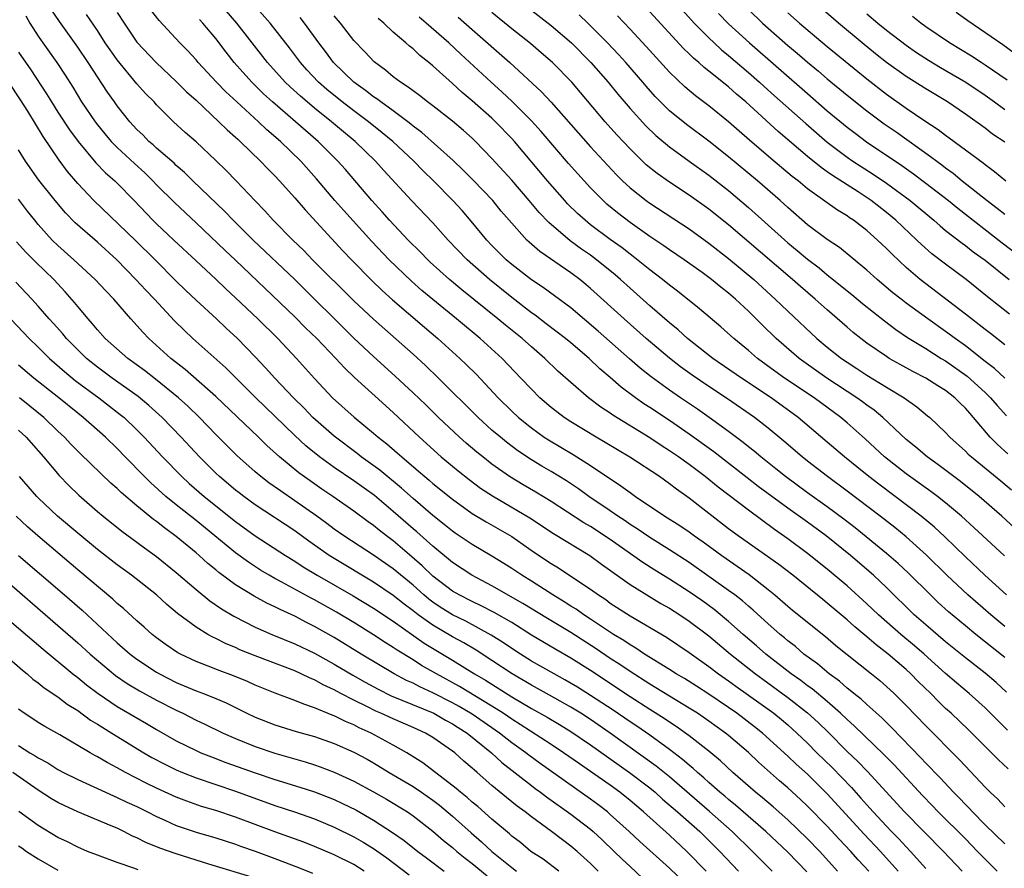
# Model space of a CAD drawing. Units: inches. Extents: x 2643000 to 2646000, y 1551019 to 1554000.
# Drawn here: x 2644613 to 2644713, y 1551169 to 1551255 of the extents above; entities that cross this region are included whole.
import ezdxf

# ---------------------------------------------------------------- set-up
doc = ezdxf.new("R2010")
doc.units = ezdxf.units.IN
doc.header["$MEASUREMENT"] = 0
doc.layers.add('LD26431551_2ft', color=21, linetype='Continuous')

msp = doc.modelspace()

# ---------------------------------------------------------------- linework, layer by layer
at = {"layer": 'LD26431551_2ft'}
for points, elevation in [([(2644713, 1551190.667), (2644710.069, 1551193), (2644709, 1551193.867), (2644707.291, 1551195.291), (2644706.243, 1551196.243), (2644705.447, 1551197), (2644703.222, 1551199.222), (2644702.19, 1551200.19), (2644701, 1551201.221), (2644697.817, 1551203.817), (2644696.685, 1551204.685), (2644695, 1551205.936), (2644693, 1551207.36), (2644690.765, 1551209), (2644689.795, 1551209.795), (2644688.246, 1551211), (2644687.577, 1551211.577), (2644687, 1551212.025), (2644686.468, 1551212.468), (2644685, 1551213.565), (2644683.009, 1551215), (2644681.831, 1551215.831), (2644680.108, 1551217), (2644679, 1551217.773), (2644677.131, 1551219.131), (2644676.017, 1551220.017), (2644674.946, 1551220.946), (2644671.768, 1551223.768), (2644669, 1551226.111), (2644667.354, 1551227.354), (2644666.192, 1551228.192), (2644665, 1551228.97), (2644663, 1551230.523), (2644662.445, 1551231), (2644661, 1551232.452), (2644660.477, 1551233), (2644658.907, 1551234.907), (2644657.978, 1551235.978), (2644657.05, 1551237), (2644655.089, 1551239), (2644654.025, 1551240.025), (2644653.075, 1551241), (2644650.939, 1551243), (2644649.884, 1551243.884), (2644648.482, 1551245), (2644647, 1551246.09), (2644645.814, 1551247), (2644644.265, 1551248.265), (2644643.421, 1551249), (2644642.248, 1551250.248), (2644641.576, 1551251), (2644640.479, 1551252.479), (2644638.512, 1551255), (2644634.99, 1551259)], 9690), ([(2644712.211, 1551169), (2644711, 1551170.192), (2644710.238, 1551171), (2644709, 1551172.27), (2644706.253, 1551175), (2644705.637, 1551175.637), (2644704.657, 1551176.657), (2644701.766, 1551179.765), (2644700.777, 1551180.777), (2644697.725, 1551183.725), (2644697, 1551184.37), (2644696.35, 1551185), (2644695, 1551186.181), (2644693.466, 1551187.466), (2644693, 1551187.791), (2644692.315, 1551188.315), (2644691.333, 1551189), (2644688.763, 1551191), (2644687.831, 1551191.83), (2644686.476, 1551193), (2644685, 1551194.326), (2644683.529, 1551195.529), (2644682.368, 1551196.368), (2644681, 1551197.316), (2644679, 1551198.594), (2644677.512, 1551199.512), (2644676.291, 1551200.291), (2644673, 1551202.623), (2644671, 1551203.941), (2644670.33, 1551204.329), (2644667, 1551206.49), (2644665.439, 1551207.439), (2644664.17, 1551208.17), (2644662.79, 1551209), (2644661, 1551210.276), (2644660.065, 1551211), (2644659.475, 1551211.475), (2644658.388, 1551212.389), (2644657.696, 1551213), (2644655.588, 1551215), (2644654.284, 1551216.284), (2644653, 1551217.517), (2644651.193, 1551219.193), (2644649, 1551221.178), (2644647, 1551223.058), (2644645, 1551225.028), (2644643.017, 1551227.017), (2644641, 1551228.998), (2644636.782, 1551233), (2644634.766, 1551235), (2644633.908, 1551235.908), (2644630.677, 1551239), (2644629.84, 1551239.841), (2644629, 1551240.567), (2644628.783, 1551240.782), (2644627, 1551242.323), (2644626.649, 1551242.649), (2644626.229, 1551243), (2644625.623, 1551243.623), (2644625, 1551244.221), (2644624.294, 1551245), (2644623, 1551246.624), (2644622.728, 1551247), (2644622.011, 1551248.011), (2644620.068, 1551251), (2644619, 1551252.557), (2644617.16, 1551255.16), (2644616.357, 1551256.357)], 9702), ([(2644623, 1551256.071), (2644623.704, 1551255), (2644625, 1551253.073), (2644626.941, 1551251), (2644629, 1551249.09), (2644630.04, 1551248.04), (2644631, 1551247.168), (2644633.324, 1551245), (2644634.167, 1551244.166), (2644635, 1551243.442), (2644635.223, 1551243.223), (2644635.482, 1551243), (2644637.549, 1551241), (2644638.249, 1551240.249), (2644639, 1551239.501), (2644639.475, 1551239), (2644641, 1551237.293), (2644642.052, 1551236.053), (2644645.898, 1551231.898), (2644646.753, 1551231), (2644648.867, 1551228.867), (2644649.884, 1551227.884), (2644650.934, 1551226.934), (2644654.151, 1551224.151), (2644655.525, 1551223), (2644657.756, 1551221), (2644658.39, 1551220.39), (2644659.388, 1551219.388), (2644661.632, 1551217), (2644663, 1551215.658), (2644663.701, 1551215), (2644665, 1551213.95), (2644666.31, 1551213), (2644666.723, 1551212.723), (2644669.233, 1551211.233), (2644671, 1551210.133), (2644674.083, 1551208.083), (2644675, 1551207.382), (2644675.544, 1551207), (2644678.533, 1551205), (2644680.05, 1551204.051), (2644681, 1551203.407), (2644681.55, 1551203), (2644682.404, 1551202.404), (2644684.31, 1551201), (2644687.065, 1551199.065), (2644689, 1551197.57), (2644689.697, 1551197), (2644691, 1551195.869), (2644691.475, 1551195.475), (2644694.802, 1551192.802), (2644695.878, 1551191.878), (2644699.48, 1551189), (2644700.317, 1551188.317), (2644701, 1551187.72), (2644701.767, 1551187), (2644703, 1551185.791), (2644705, 1551183.717), (2644708.346, 1551180.346), (2644709, 1551179.631), (2644711, 1551177.516), (2644711.515, 1551177), (2644712.281, 1551176.281), (2644713, 1551175.521)], 9698), ([(2644713.35, 1551179.351), (2644712.327, 1551180.327), (2644709.327, 1551183.327), (2644707.558, 1551185), (2644707, 1551185.502), (2644706.236, 1551186.236), (2644705.49, 1551187), (2644704.228, 1551188.228), (2644703.481, 1551189), (2644703, 1551189.438), (2644701.187, 1551191), (2644699.946, 1551191.946), (2644699, 1551192.771), (2644697.778, 1551193.778), (2644697, 1551194.487), (2644695, 1551196.182), (2644694.539, 1551196.539), (2644691.508, 1551199), (2644690.096, 1551200.096), (2644685.963, 1551203), (2644685, 1551203.724), (2644681, 1551206.831), (2644679.72, 1551207.72), (2644679, 1551208.277), (2644677.972, 1551209), (2644674.977, 1551210.977), (2644672.474, 1551212.473), (2644671.556, 1551213), (2644669, 1551214.552), (2644668.311, 1551215), (2644667.566, 1551215.566), (2644667, 1551216.008), (2644665.852, 1551217), (2644665, 1551217.86), (2644663.942, 1551219), (2644662.027, 1551221), (2644659.813, 1551223), (2644657.413, 1551225), (2644655, 1551226.963), (2644653.892, 1551227.892), (2644652.829, 1551228.828), (2644650.582, 1551231), (2644648.838, 1551232.838), (2644645.981, 1551235.981), (2644645.086, 1551237), (2644643.217, 1551239.218), (2644641.608, 1551241), (2644639.547, 1551243), (2644638.184, 1551244.184), (2644637.327, 1551245), (2644635.126, 1551247), (2644634.025, 1551248.025), (2644633.082, 1551249), (2644631.228, 1551251), (2644631, 1551251.277), (2644630.177, 1551252.177), (2644629.368, 1551253), (2644627.255, 1551255.256), (2644626.376, 1551256.376)], 9696), ([(2644713.158, 1551187.158), (2644712.116, 1551188.116), (2644711, 1551189.072), (2644709, 1551190.627), (2644707, 1551192.251), (2644705, 1551193.962), (2644703.821, 1551195), (2644701, 1551197.744), (2644699.673, 1551199), (2644697.357, 1551201), (2644694.875, 1551203), (2644693, 1551204.374), (2644691, 1551205.804), (2644688.007, 1551208.007), (2644686.875, 1551208.875), (2644683.509, 1551211.509), (2644681, 1551213.317), (2644679, 1551214.686), (2644677, 1551216.019), (2644676.4, 1551216.4), (2644675.55, 1551217), (2644674.086, 1551218.087), (2644673, 1551219.055), (2644671.95, 1551219.951), (2644670.861, 1551221), (2644669, 1551222.558), (2644668.461, 1551223), (2644666.509, 1551224.509), (2644665.374, 1551225.373), (2644665, 1551225.632), (2644663, 1551227.171), (2644660.755, 1551229), (2644658.5, 1551231), (2644656.571, 1551233), (2644655, 1551234.746), (2644652.859, 1551237), (2644650.039, 1551240.039), (2644649.195, 1551241), (2644647.144, 1551243), (2644645.964, 1551243.964), (2644644.746, 1551245), (2644643, 1551246.39), (2644642.265, 1551247), (2644641.583, 1551247.583), (2644640.531, 1551248.531), (2644640.043, 1551249), (2644638.26, 1551251), (2644635.147, 1551255), (2644633.425, 1551257)], 9692), ([(2644713.317, 1551211.317), (2644712.25, 1551212.25), (2644711.514, 1551213), (2644709.838, 1551215), (2644709.438, 1551215.438), (2644709, 1551215.96), (2644708.462, 1551216.462), (2644707.937, 1551217), (2644707, 1551217.722), (2644706.209, 1551218.209), (2644705, 1551219), (2644703.668, 1551219.668), (2644702.379, 1551220.379), (2644701.287, 1551221), (2644701, 1551221.178), (2644699, 1551222.552), (2644698.395, 1551223), (2644697.619, 1551223.618), (2644697, 1551224.149), (2644695, 1551225.904), (2644693.783, 1551227), (2644692.273, 1551228.273), (2644691.462, 1551229), (2644685, 1551234.544), (2644683, 1551236.141), (2644681, 1551237.556), (2644679, 1551238.865), (2644677.746, 1551239.746), (2644676.639, 1551240.639), (2644675, 1551242.238), (2644673.67, 1551243.67), (2644672.476, 1551245), (2644669.979, 1551247.979), (2644669.104, 1551249), (2644667.135, 1551251), (2644666.001, 1551252.001), (2644664.923, 1551252.924), (2644663, 1551254.431), (2644661, 1551256.085)], 9678), ([(2644664.608, 1551256.609), (2644667, 1551254.774), (2644669.054, 1551253), (2644671.039, 1551251), (2644672.799, 1551249), (2644673.78, 1551247.78), (2644675, 1551246.346), (2644676.592, 1551244.592), (2644677.607, 1551243.607), (2644679, 1551242.444), (2644680.995, 1551241), (2644683, 1551239.575), (2644685, 1551238.007), (2644687, 1551236.315), (2644691, 1551232.72), (2644691.952, 1551231.951), (2644693, 1551231.051), (2644694.163, 1551230.163), (2644695, 1551229.464), (2644697.481, 1551227.481), (2644698.569, 1551226.569), (2644700.796, 1551224.796), (2644701.934, 1551223.934), (2644703.129, 1551223.129), (2644705, 1551221.986), (2644706.557, 1551221), (2644707, 1551220.736), (2644709.184, 1551219.184), (2644711, 1551217.548), (2644711.562, 1551217), (2644712.22, 1551216.22), (2644713.162, 1551215.162)], 9676), ([(2644713.484, 1551225.484), (2644711.246, 1551227.246), (2644709.065, 1551229), (2644707, 1551230.537), (2644705.614, 1551231.614), (2644704.547, 1551232.547), (2644704.088, 1551233), (2644701.949, 1551235), (2644701, 1551235.786), (2644699.445, 1551237), (2644698.121, 1551237.879), (2644695.532, 1551239.532), (2644695, 1551239.927), (2644694.362, 1551240.362), (2644693, 1551241.482), (2644690.007, 1551244.007), (2644686.724, 1551247), (2644685.796, 1551247.796), (2644685, 1551248.528), (2644683, 1551250.138), (2644682.505, 1551250.505), (2644681.972, 1551251), (2644681.439, 1551251.439), (2644681, 1551251.883), (2644680.426, 1551252.426), (2644677, 1551256.14)], 9670), ([(2644680.31, 1551256.31), (2644681.517, 1551255), (2644683, 1551253.497), (2644683.518, 1551253), (2644684.29, 1551252.29), (2644685, 1551251.72), (2644687, 1551250.007), (2644688.14, 1551249), (2644688.583, 1551248.583), (2644689.637, 1551247.636), (2644692.815, 1551244.815), (2644695, 1551242.933), (2644697, 1551241.413), (2644697.594, 1551241), (2644698.443, 1551240.443), (2644699.666, 1551239.666), (2644701, 1551238.759), (2644703.407, 1551237), (2644705.795, 1551235), (2644706.429, 1551234.429), (2644707, 1551233.964), (2644708.666, 1551232.666), (2644709, 1551232.43), (2644709.804, 1551231.804), (2644711, 1551230.944), (2644713.448, 1551229)], 9668), ([(2644687, 1551256.392), (2644688.431, 1551255), (2644691, 1551252.74), (2644691.952, 1551251.952), (2644693, 1551251.04), (2644694.117, 1551250.117), (2644695, 1551249.357), (2644697, 1551247.689), (2644699, 1551246.087), (2644700.781, 1551244.781), (2644701.967, 1551243.968), (2644705.48, 1551241.48), (2644706.089, 1551241), (2644706.62, 1551240.62), (2644707, 1551240.321), (2644707.77, 1551239.77), (2644708.681, 1551239), (2644711.205, 1551237), (2644712.235, 1551236.235), (2644713, 1551235.606)], 9664), ([(2644691, 1551256.045), (2644692.178, 1551255), (2644695, 1551252.632), (2644699, 1551249.337), (2644701, 1551247.786), (2644703, 1551246.39), (2644704.896, 1551245.104), (2644706.224, 1551244.224), (2644707, 1551243.627), (2644707.372, 1551243.372), (2644710.816, 1551240.816), (2644711, 1551240.657), (2644711.964, 1551239.964), (2644713.096, 1551239)], 9662), ([(2644713, 1551242.912), (2644711.753, 1551243.753), (2644711, 1551244.332), (2644709, 1551245.755), (2644707.174, 1551247), (2644705, 1551248.321), (2644703, 1551249.584), (2644701.017, 1551251.016), (2644699.897, 1551251.898), (2644698.54, 1551253), (2644696.13, 1551255), (2644693.853, 1551257)], 9660), ([(2644713.963, 1551251.963), (2644712.805, 1551252.805), (2644709.239, 1551255.239), (2644708.069, 1551256.069)], 9654), ([(2644613.729, 1551255.729), (2644614.162, 1551255), (2644615, 1551253.687), (2644615.469, 1551253), (2644616.883, 1551251), (2644617.722, 1551249.722), (2644618.494, 1551248.494), (2644619.397, 1551247), (2644620.768, 1551245), (2644621, 1551244.692), (2644621.755, 1551243.755), (2644622.39, 1551243), (2644623, 1551242.371), (2644624.746, 1551240.746), (2644625.803, 1551239.803), (2644626.632, 1551239), (2644627, 1551238.609), (2644628.801, 1551236.801), (2644631, 1551234.752), (2644633.942, 1551231.943), (2644635, 1551230.956), (2644641, 1551225.202), (2644642.105, 1551224.105), (2644643.249, 1551223), (2644645.167, 1551221), (2644646.04, 1551220.039), (2644647.057, 1551219.057), (2644649.148, 1551217.148), (2644651, 1551215.502), (2644653.658, 1551213), (2644655.866, 1551211), (2644657.579, 1551209.579), (2644658.699, 1551208.7), (2644659.847, 1551207.847), (2644661.045, 1551207.045), (2644664.829, 1551204.829), (2644667.242, 1551203.243), (2644670.929, 1551201), (2644672.119, 1551200.119), (2644675, 1551198.075), (2644678.139, 1551196.139), (2644679, 1551195.659), (2644680.037, 1551195), (2644681, 1551194.355), (2644683, 1551192.852), (2644685.202, 1551191), (2644687.718, 1551189), (2644688.451, 1551188.451), (2644691, 1551186.609), (2644693, 1551185.053), (2644694.064, 1551184.064), (2644695.072, 1551183.072), (2644697, 1551181.128), (2644698.096, 1551180.096), (2644699.083, 1551179.083), (2644702.841, 1551175), (2644706.797, 1551171), (2644708.673, 1551169)], 9704), ([(2644713, 1551171.775), (2644711, 1551173.696), (2644709.72, 1551175), (2644709.378, 1551175.378), (2644709, 1551175.747), (2644708.391, 1551176.391), (2644707.782, 1551177), (2644706.441, 1551178.441), (2644705.892, 1551179), (2644705.466, 1551179.466), (2644705, 1551179.931), (2644704.49, 1551180.49), (2644701.541, 1551183.541), (2644700.525, 1551184.525), (2644699, 1551185.877), (2644698.423, 1551186.423), (2644697.689, 1551187), (2644697.323, 1551187.323), (2644697, 1551187.562), (2644696.242, 1551188.242), (2644695.178, 1551189), (2644694.001, 1551190.001), (2644692.634, 1551191), (2644691.761, 1551191.761), (2644691, 1551192.337), (2644690.648, 1551192.648), (2644690.208, 1551193), (2644689.572, 1551193.572), (2644689, 1551194.06), (2644687.473, 1551195.473), (2644687, 1551195.863), (2644686.399, 1551196.399), (2644685.61, 1551197), (2644685, 1551197.454), (2644683, 1551198.884), (2644681, 1551200.291), (2644679, 1551201.582), (2644677, 1551202.818), (2644675.71, 1551203.71), (2644675, 1551204.151), (2644674.504, 1551204.505), (2644673.747, 1551205), (2644673, 1551205.528), (2644670.838, 1551207), (2644669.772, 1551207.772), (2644668.564, 1551208.564), (2644667, 1551209.518), (2644666.061, 1551210.061), (2644665, 1551210.706), (2644663.624, 1551211.624), (2644662.485, 1551212.486), (2644661.852, 1551213), (2644661, 1551213.732), (2644659.591, 1551215), (2644655.585, 1551219), (2644654.267, 1551220.267), (2644653, 1551221.411), (2644649, 1551224.962), (2644647, 1551226.842), (2644642.811, 1551231), (2644641.925, 1551231.925), (2644640.798, 1551233), (2644638.831, 1551235), (2644637.969, 1551235.97), (2644637, 1551236.962), (2644635.076, 1551239), (2644634.053, 1551240.053), (2644633, 1551241.081), (2644631, 1551242.963), (2644629.911, 1551243.911), (2644628.716, 1551245), (2644627, 1551246.712), (2644626.741, 1551247), (2644625.876, 1551247.876), (2644625, 1551248.848), (2644623, 1551251.276), (2644622.285, 1551252.285), (2644621.802, 1551253), (2644621, 1551254.238), (2644619.889, 1551255.889)], 9700), ([(2644713.279, 1551183.278), (2644711, 1551185.559), (2644709.39, 1551187), (2644708.085, 1551188.085), (2644707, 1551189.034), (2644704.82, 1551191), (2644703.846, 1551191.846), (2644702.459, 1551193), (2644700.179, 1551195), (2644699, 1551196.115), (2644697, 1551197.921), (2644695, 1551199.613), (2644693, 1551201.219), (2644691, 1551202.695), (2644689.636, 1551203.636), (2644687, 1551205.59), (2644683.934, 1551207.934), (2644682.625, 1551209), (2644681, 1551210.223), (2644679.916, 1551211), (2644679, 1551211.63), (2644678.16, 1551212.16), (2644677, 1551212.936), (2644673.246, 1551215.246), (2644673, 1551215.431), (2644672.05, 1551216.05), (2644670.806, 1551217), (2644669, 1551218.546), (2644667.697, 1551219.697), (2644666.357, 1551221), (2644665, 1551222.158), (2644664.059, 1551223), (2644662.363, 1551224.363), (2644661.61, 1551225), (2644657.959, 1551227.959), (2644656.71, 1551229), (2644654.752, 1551230.752), (2644654.486, 1551231), (2644653.756, 1551231.756), (2644652.507, 1551233), (2644650.622, 1551235), (2644649.867, 1551235.867), (2644648.812, 1551237), (2644646.14, 1551240.14), (2644645.389, 1551241), (2644643.38, 1551243), (2644642.092, 1551244.092), (2644641.089, 1551245), (2644638.745, 1551247), (2644637.829, 1551247.829), (2644636.65, 1551249), (2644634.88, 1551251), (2644634.046, 1551252.046), (2644633, 1551253.43), (2644631.697, 1551255), (2644631.359, 1551255.359)], 9694), ([(2644713, 1551193.816), (2644711.577, 1551195), (2644709.262, 1551197), (2644707.12, 1551199), (2644705.053, 1551201.053), (2644703, 1551202.889), (2644701.839, 1551203.839), (2644700.352, 1551205), (2644697, 1551207.544), (2644695.021, 1551209), (2644693, 1551210.558), (2644692.439, 1551211), (2644690.593, 1551212.593), (2644689, 1551213.908), (2644687.606, 1551215), (2644684.893, 1551216.893), (2644683, 1551218.138), (2644681.297, 1551219.297), (2644680.133, 1551220.133), (2644679, 1551221.005), (2644676.65, 1551223), (2644674.392, 1551225), (2644671, 1551228.083), (2644670.504, 1551228.504), (2644669.904, 1551229), (2644669, 1551229.682), (2644665.847, 1551231.846), (2644664.781, 1551232.781), (2644664.552, 1551233), (2644663, 1551234.707), (2644661.943, 1551235.943), (2644661.081, 1551237), (2644659.082, 1551239.082), (2644658.085, 1551240.085), (2644657.059, 1551241.059), (2644653.897, 1551243.897), (2644653, 1551244.563), (2644652.767, 1551244.766), (2644652.462, 1551245), (2644651, 1551246.096), (2644649.725, 1551247), (2644649.321, 1551247.321), (2644649, 1551247.518), (2644648.175, 1551248.175), (2644646.99, 1551249), (2644644.942, 1551251), (2644644.12, 1551252.12), (2644643.442, 1551253), (2644641.993, 1551255), (2644641.554, 1551255.554)], 9688), ([(2644713.165, 1551197), (2644710.984, 1551199), (2644709, 1551200.864), (2644706.914, 1551202.914), (2644705.876, 1551203.876), (2644704.528, 1551205), (2644701.895, 1551207), (2644700.227, 1551208.227), (2644699.222, 1551209), (2644697.99, 1551209.99), (2644696.749, 1551211), (2644695, 1551212.504), (2644692.042, 1551215), (2644689.294, 1551217), (2644686.294, 1551219), (2644683.386, 1551221), (2644680.832, 1551223), (2644679.877, 1551223.877), (2644679, 1551224.585), (2644677, 1551226.337), (2644675, 1551228.125), (2644674.043, 1551229), (2644673.479, 1551229.479), (2644671.613, 1551231), (2644671, 1551231.452), (2644670.085, 1551232.085), (2644668.928, 1551232.928), (2644666.762, 1551234.762), (2644665.797, 1551235.797), (2644664.783, 1551237), (2644663, 1551239.069), (2644661, 1551241.283), (2644659.328, 1551243), (2644659, 1551243.314), (2644658.109, 1551244.109), (2644657, 1551245.047), (2644655, 1551246.611), (2644654.476, 1551247), (2644653.654, 1551247.654), (2644653, 1551248.13), (2644652.518, 1551248.518), (2644651.74, 1551249), (2644651, 1551249.565), (2644650.222, 1551250.222), (2644649.062, 1551251.062), (2644648.101, 1551252.101), (2644647, 1551253.25), (2644645.643, 1551255), (2644645, 1551255.747)], 9686), ([(2644712.957, 1551200.957), (2644709.858, 1551203.858), (2644708.611, 1551205), (2644707, 1551206.337), (2644706.159, 1551207), (2644705.5, 1551207.5), (2644703, 1551209.295), (2644700.8, 1551211), (2644698.826, 1551212.826), (2644697, 1551214.463), (2644696.369, 1551215), (2644693.656, 1551217), (2644690.674, 1551219), (2644689.696, 1551219.696), (2644687.915, 1551221), (2644687, 1551221.787), (2644685.51, 1551223), (2644684.198, 1551224.198), (2644682.038, 1551226.038), (2644679.804, 1551227.804), (2644679, 1551228.41), (2644678.292, 1551229), (2644677, 1551229.989), (2644675.331, 1551231.33), (2644675, 1551231.563), (2644674.192, 1551232.192), (2644673, 1551233.054), (2644671, 1551234.557), (2644670.437, 1551235), (2644669.683, 1551235.683), (2644668.677, 1551236.677), (2644668.379, 1551237), (2644666.637, 1551239), (2644663.278, 1551243), (2644663, 1551243.306), (2644661.372, 1551245), (2644661, 1551245.352), (2644659, 1551247.134), (2644657.972, 1551247.972), (2644657, 1551248.867), (2644655, 1551250.66), (2644654.592, 1551251), (2644653.699, 1551251.699), (2644653, 1551252.379), (2644652.645, 1551252.645), (2644652.272, 1551253), (2644651, 1551254.091), (2644650.031, 1551255), (2644649.459, 1551255.459)], 9684), ([(2644714.857, 1551203), (2644712.693, 1551205), (2644710.382, 1551207), (2644708.494, 1551208.494), (2644706.221, 1551210.221), (2644705.118, 1551211), (2644703.978, 1551211.978), (2644703, 1551212.772), (2644700.635, 1551215), (2644699.739, 1551215.739), (2644699, 1551216.259), (2644698.582, 1551216.582), (2644698.003, 1551217), (2644694.97, 1551219), (2644692.636, 1551220.636), (2644692.142, 1551221), (2644689.828, 1551223), (2644688.387, 1551224.387), (2644687.792, 1551225), (2644687, 1551225.778), (2644685.695, 1551227), (2644685, 1551227.598), (2644684.204, 1551228.203), (2644683.249, 1551229), (2644682.298, 1551229.702), (2644680.485, 1551231), (2644679, 1551232.001), (2644678.421, 1551232.421), (2644677, 1551233.372), (2644675, 1551234.784), (2644673.746, 1551235.746), (2644672.651, 1551236.652), (2644672.266, 1551237), (2644671, 1551238.286), (2644669.707, 1551239.706), (2644668.767, 1551240.767), (2644665.998, 1551243.997), (2644665, 1551245.101), (2644663.041, 1551247.041), (2644662.019, 1551248.019), (2644660.926, 1551249), (2644657.844, 1551251.844), (2644656.62, 1551253), (2644654.341, 1551255), (2644653.608, 1551255.609)], 9682), ([(2644657.59, 1551255.591), (2644659, 1551254.337), (2644662.822, 1551251), (2644666.02, 1551248.02), (2644667, 1551246.973), (2644671, 1551242.464), (2644673.613, 1551239.613), (2644674.229, 1551239), (2644675, 1551238.289), (2644676.648, 1551237), (2644677, 1551236.746), (2644681, 1551234.124), (2644683, 1551232.692), (2644685, 1551231.111), (2644687.538, 1551229), (2644689.728, 1551227), (2644691, 1551225.772), (2644693.944, 1551223), (2644695, 1551222.126), (2644696.43, 1551221), (2644697, 1551220.611), (2644697.983, 1551219.983), (2644699, 1551219.301), (2644701, 1551218.067), (2644702.781, 1551217), (2644704.087, 1551216.087), (2644705.176, 1551215.176), (2644705.385, 1551215), (2644707, 1551213.465), (2644707.428, 1551213), (2644709, 1551211.586), (2644709.289, 1551211.289), (2644709.605, 1551211), (2644712.583, 1551208.583), (2644713.675, 1551207.675)], 9680), ([(2644713, 1551218.98), (2644711.956, 1551219.956), (2644711, 1551220.688), (2644709, 1551222.26), (2644707.976, 1551223), (2644707, 1551223.738), (2644705.201, 1551225), (2644703, 1551226.602), (2644702.479, 1551227), (2644701.658, 1551227.658), (2644700.046, 1551229), (2644699, 1551229.94), (2644696.229, 1551232.229), (2644695, 1551233.06), (2644693, 1551234.556), (2644691, 1551236.282), (2644690.221, 1551237), (2644687.935, 1551239), (2644685, 1551241.453), (2644683, 1551243.035), (2644680.719, 1551244.719), (2644679, 1551246.115), (2644678.098, 1551247), (2644677.558, 1551247.558), (2644676.622, 1551248.621), (2644676.31, 1551249), (2644674.574, 1551251), (2644673.825, 1551251.825), (2644672.706, 1551253), (2644671, 1551254.732), (2644670.72, 1551255), (2644669.832, 1551255.832)], 9674), ([(2644713, 1551222.362), (2644711.532, 1551223.532), (2644711, 1551223.929), (2644710.41, 1551224.409), (2644709.613, 1551225), (2644709, 1551225.488), (2644705, 1551228.544), (2644704.423, 1551229), (2644703, 1551230.227), (2644701.563, 1551231.564), (2644701, 1551232.15), (2644700.098, 1551233), (2644699, 1551233.971), (2644697.672, 1551235), (2644697.266, 1551235.266), (2644697, 1551235.462), (2644696.037, 1551236.037), (2644693, 1551238.195), (2644692.041, 1551239), (2644691.455, 1551239.455), (2644689.284, 1551241.284), (2644687.122, 1551243.122), (2644686.05, 1551244.05), (2644685, 1551244.989), (2644683, 1551246.624), (2644681.634, 1551247.634), (2644680.544, 1551248.544), (2644679, 1551250.03), (2644676.639, 1551252.639), (2644675, 1551254.393), (2644673.723, 1551255.723)], 9672), ([(2644683.985, 1551255.985), (2644685, 1551254.939), (2644687.099, 1551253), (2644693, 1551247.847), (2644695, 1551246.119), (2644697, 1551244.453), (2644697.822, 1551243.822), (2644698.972, 1551242.972), (2644702.553, 1551240.553), (2644703.728, 1551239.729), (2644705, 1551238.78), (2644707.278, 1551237), (2644708.219, 1551236.219), (2644712.724, 1551232.724), (2644714.988, 1551230.988)], 9666), ([(2644699, 1551255.951), (2644700.12, 1551255), (2644701, 1551254.286), (2644703, 1551252.748), (2644704.032, 1551252.032), (2644705.244, 1551251.243), (2644706.485, 1551250.485), (2644709.041, 1551249), (2644711, 1551247.69), (2644711.969, 1551247), (2644713, 1551246.239)], 9658), ([(2644713.23, 1551249.23), (2644711, 1551250.751), (2644710.598, 1551251), (2644709.637, 1551251.637), (2644707.379, 1551253), (2644705, 1551254.639), (2644704.5, 1551255), (2644703.655, 1551255.655)], 9656), ([(2644613, 1551252.056), (2644614.252, 1551250.252), (2644615.834, 1551247.834), (2644616.334, 1551247), (2644617, 1551245.961), (2644618.179, 1551244.179), (2644619.037, 1551243), (2644620.825, 1551240.825), (2644621.82, 1551239.82), (2644622.771, 1551239), (2644623, 1551238.778), (2644624.726, 1551237), (2644626.618, 1551235), (2644627, 1551234.629), (2644628.753, 1551233), (2644631, 1551230.88), (2644633, 1551229.03), (2644634.036, 1551228.036), (2644635, 1551227.147), (2644637.261, 1551225), (2644639.276, 1551223), (2644641.178, 1551221), (2644643, 1551218.969), (2644644.849, 1551217), (2644647.031, 1551215.031), (2644649, 1551213.417), (2644649.478, 1551213), (2644650.334, 1551212.334), (2644651.407, 1551211.407), (2644651.849, 1551211), (2644653.559, 1551209.558), (2644654.186, 1551209), (2644654.633, 1551208.633), (2644655, 1551208.307), (2644657, 1551206.702), (2644659, 1551205.279), (2644660.413, 1551204.412), (2644663, 1551202.923), (2644665.317, 1551201.318), (2644667, 1551200.186), (2644667.738, 1551199.738), (2644669, 1551198.914), (2644671, 1551197.573), (2644671.796, 1551197), (2644672.53, 1551196.53), (2644673, 1551196.186), (2644675, 1551194.895), (2644678.71, 1551192.71), (2644681, 1551191.161), (2644683, 1551189.744), (2644683.977, 1551189), (2644685, 1551188.291), (2644685.742, 1551187.742), (2644687, 1551186.854), (2644689.569, 1551185), (2644690.36, 1551184.36), (2644691, 1551183.819), (2644691.919, 1551183), (2644693, 1551181.965), (2644693.953, 1551181), (2644695.489, 1551179.489), (2644697.461, 1551177.461), (2644698.409, 1551176.409), (2644699, 1551175.712), (2644699.636, 1551175), (2644701, 1551173.537), (2644701.518, 1551173), (2644702.263, 1551172.263), (2644703, 1551171.458), (2644703.446, 1551171), (2644705, 1551169.251)], 9706), ([(2644702.172, 1551169), (2644700.384, 1551171), (2644698.732, 1551172.732), (2644695, 1551176.826), (2644693, 1551178.811), (2644691.851, 1551179.851), (2644691, 1551180.667), (2644688.426, 1551183), (2644687.634, 1551183.634), (2644685.833, 1551185), (2644685, 1551185.585), (2644683, 1551186.933), (2644681.747, 1551187.747), (2644680.515, 1551188.515), (2644679.686, 1551189), (2644679, 1551189.443), (2644676.477, 1551191), (2644675.6, 1551191.6), (2644675, 1551191.93), (2644674.371, 1551192.371), (2644673.315, 1551193), (2644672.397, 1551193.602), (2644671, 1551194.555), (2644670.309, 1551195), (2644669.548, 1551195.548), (2644669, 1551195.881), (2644668.321, 1551196.321), (2644667.174, 1551197), (2644665, 1551198.39), (2644664.016, 1551199), (2644663, 1551199.698), (2644662.206, 1551200.205), (2644661, 1551200.946), (2644659, 1551202.13), (2644657.283, 1551203.284), (2644657, 1551203.481), (2644656.162, 1551204.162), (2644655, 1551205.064), (2644653, 1551206.797), (2644651.843, 1551207.843), (2644649.642, 1551209.642), (2644647.753, 1551211), (2644647.334, 1551211.334), (2644645, 1551213.094), (2644642.847, 1551215), (2644641.947, 1551215.947), (2644640.88, 1551217), (2644638.982, 1551219), (2644638.043, 1551220.043), (2644637, 1551221.161), (2644635.216, 1551223), (2644634.059, 1551224.059), (2644633.078, 1551225), (2644631, 1551226.913), (2644629.924, 1551227.924), (2644629, 1551228.814), (2644626.854, 1551231), (2644624.841, 1551233), (2644620.65, 1551237), (2644619, 1551238.72), (2644617.956, 1551239.956), (2644617.111, 1551241.112), (2644615.486, 1551243.486), (2644613.931, 1551246.069), (2644613.213, 1551247.213), (2644612.024, 1551249)], 9708), ([(2644699.199, 1551169), (2644698.131, 1551170.131), (2644697.376, 1551171), (2644696.218, 1551172.218), (2644695, 1551173.543), (2644693, 1551175.583), (2644692.273, 1551176.273), (2644691, 1551177.439), (2644690.157, 1551178.157), (2644688.037, 1551180.037), (2644687, 1551181.022), (2644685, 1551182.737), (2644684.676, 1551183), (2644683, 1551184.204), (2644681.843, 1551185), (2644681, 1551185.536), (2644677, 1551187.969), (2644675, 1551189.239), (2644673.953, 1551189.953), (2644673, 1551190.564), (2644671.552, 1551191.553), (2644669, 1551193.206), (2644666.624, 1551194.624), (2644664.144, 1551196.144), (2644661, 1551197.94), (2644658.971, 1551199), (2644657, 1551200.289), (2644655, 1551201.938), (2644653.389, 1551203.389), (2644653, 1551203.716), (2644651, 1551205.483), (2644649.082, 1551207.082), (2644647, 1551208.567), (2644645, 1551209.93), (2644643.528, 1551211), (2644642.134, 1551212.134), (2644641, 1551213.188), (2644639, 1551215.14), (2644637.057, 1551217), (2644634.021, 1551220.021), (2644630.682, 1551223), (2644629.817, 1551223.817), (2644628.821, 1551224.821), (2644626.777, 1551227), (2644625.899, 1551227.899), (2644624.894, 1551229), (2644622.978, 1551231), (2644621, 1551232.788), (2644618.738, 1551234.738), (2644617.761, 1551235.761), (2644616.71, 1551237), (2644615.073, 1551239.073), (2644613.723, 1551241), (2644613, 1551242.155)], 9710), ([(2644696.037, 1551169), (2644694.25, 1551171), (2644693, 1551172.284), (2644691, 1551174.193), (2644689.515, 1551175.515), (2644688.434, 1551176.434), (2644687.728, 1551177), (2644685.432, 1551179), (2644684.175, 1551180.175), (2644683, 1551181.152), (2644681, 1551182.719), (2644679.669, 1551183.669), (2644679, 1551184.095), (2644678.467, 1551184.467), (2644677, 1551185.382), (2644675, 1551186.667), (2644671, 1551189.338), (2644669, 1551190.602), (2644667.471, 1551191.471), (2644665, 1551192.934), (2644663, 1551194.195), (2644661.233, 1551195.233), (2644659.916, 1551195.916), (2644659, 1551196.339), (2644657.69, 1551197), (2644657, 1551197.398), (2644655, 1551198.907), (2644653.94, 1551199.94), (2644652.875, 1551200.875), (2644651, 1551202.477), (2644650.296, 1551203), (2644649.567, 1551203.567), (2644649, 1551204.044), (2644648.435, 1551204.435), (2644647, 1551205.5), (2644644.859, 1551207), (2644643.744, 1551207.744), (2644642.565, 1551208.565), (2644641.405, 1551209.405), (2644639.478, 1551211), (2644638.173, 1551212.173), (2644637.341, 1551213), (2644633, 1551217.137), (2644629.885, 1551219.885), (2644628.455, 1551221), (2644626.223, 1551223), (2644625.624, 1551223.624), (2644624.401, 1551225), (2644622.657, 1551227), (2644621.841, 1551227.841), (2644620.759, 1551229), (2644618.611, 1551231), (2644617, 1551232.436), (2644616.425, 1551233), (2644615, 1551234.588), (2644614.657, 1551235), (2644613.923, 1551235.923), (2644613, 1551237.142)], 9712), ([(2644692.92, 1551168.92), (2644691, 1551170.919), (2644688.785, 1551173), (2644685.696, 1551175.696), (2644685, 1551176.253), (2644684.603, 1551176.603), (2644684.118, 1551177), (2644683, 1551177.982), (2644682.471, 1551178.471), (2644681.838, 1551179), (2644681.407, 1551179.407), (2644681, 1551179.726), (2644680.328, 1551180.328), (2644679, 1551181.328), (2644677, 1551182.768), (2644675.69, 1551183.69), (2644675, 1551184.137), (2644673.302, 1551185.302), (2644671, 1551186.819), (2644669.664, 1551187.664), (2644668.405, 1551188.405), (2644667.299, 1551189), (2644665, 1551190.304), (2644663.884, 1551191), (2644663, 1551191.574), (2644662.157, 1551192.157), (2644660.937, 1551192.937), (2644658.337, 1551194.337), (2644657, 1551194.98), (2644655.767, 1551195.767), (2644655, 1551196.281), (2644654.591, 1551196.591), (2644654.104, 1551197), (2644653, 1551197.982), (2644651, 1551199.652), (2644649, 1551201.037), (2644645.975, 1551203), (2644645, 1551203.691), (2644644.261, 1551204.261), (2644643.232, 1551205), (2644641, 1551206.565), (2644639.55, 1551207.55), (2644638.387, 1551208.387), (2644637.565, 1551209), (2644637, 1551209.474), (2644635.133, 1551211.134), (2644633, 1551213.281), (2644631.347, 1551215), (2644630.156, 1551216.156), (2644629.23, 1551217), (2644626.896, 1551218.896), (2644625.768, 1551219.768), (2644624.07, 1551221), (2644621.8, 1551223), (2644621, 1551223.897), (2644620.504, 1551224.504), (2644620.051, 1551225), (2644619, 1551226.266), (2644618.678, 1551226.678), (2644617.741, 1551227.742), (2644616.573, 1551229), (2644614.743, 1551230.743), (2644613.755, 1551231.755), (2644612.811, 1551232.811)], 9714), ([(2644689.414, 1551169), (2644687.415, 1551171), (2644685.372, 1551173), (2644683.056, 1551175.056), (2644679, 1551178.562), (2644677.652, 1551179.652), (2644672.998, 1551183), (2644671, 1551184.357), (2644670.008, 1551185), (2644669, 1551185.629), (2644666.843, 1551186.844), (2644665, 1551187.848), (2644663.044, 1551189), (2644661, 1551190.354), (2644659.395, 1551191.394), (2644658.136, 1551192.136), (2644657, 1551192.743), (2644655, 1551193.924), (2644653.511, 1551195), (2644653, 1551195.406), (2644652.084, 1551196.083), (2644651, 1551196.964), (2644649, 1551198.313), (2644645, 1551200.683), (2644644.499, 1551201), (2644642.443, 1551202.443), (2644641, 1551203.495), (2644637, 1551206.149), (2644635.829, 1551207), (2644635.361, 1551207.361), (2644635, 1551207.645), (2644633.39, 1551209), (2644633, 1551209.368), (2644631.342, 1551211), (2644629.487, 1551213), (2644627.564, 1551215), (2644626.218, 1551216.218), (2644625.12, 1551217.12), (2644622.5, 1551219), (2644621, 1551220.113), (2644619.899, 1551221), (2644619, 1551221.86), (2644617.865, 1551223), (2644617.478, 1551223.478), (2644616.532, 1551224.532), (2644616.092, 1551225), (2644615, 1551226.282), (2644614.342, 1551227), (2644612.716, 1551228.716)], 9716), ([(2644611, 1551226.21), (2644614.096, 1551223), (2644615, 1551222.14), (2644616.157, 1551221), (2644617.665, 1551219.665), (2644618.761, 1551218.761), (2644621.131, 1551217), (2644623.319, 1551215.319), (2644623.698, 1551215), (2644625, 1551213.76), (2644625.754, 1551213), (2644627.596, 1551211), (2644629.558, 1551209), (2644630.315, 1551208.314), (2644631.834, 1551207), (2644635, 1551204.454), (2644637, 1551202.998), (2644640.053, 1551201), (2644641, 1551200.427), (2644641.857, 1551199.856), (2644643.293, 1551199), (2644646.918, 1551196.918), (2644649, 1551195.654), (2644651, 1551194.331), (2644654.121, 1551192.121), (2644657, 1551190.396), (2644659.248, 1551189), (2644660.357, 1551188.358), (2644663, 1551186.683), (2644665, 1551185.5), (2644666.605, 1551184.605), (2644667.858, 1551183.858), (2644669, 1551183.149), (2644671, 1551181.786), (2644674.94, 1551179), (2644677, 1551177.442), (2644677.54, 1551177), (2644678.305, 1551176.305), (2644679.821, 1551175), (2644682.085, 1551173), (2644684.099, 1551171), (2644686.002, 1551169)], 9718), ([(2644682.704, 1551169), (2644680.751, 1551171), (2644679, 1551172.632), (2644676.372, 1551175), (2644675, 1551176.171), (2644673.974, 1551177), (2644673, 1551177.7), (2644671, 1551179.097), (2644669.867, 1551179.867), (2644668.268, 1551181), (2644667, 1551181.844), (2644663.875, 1551183.874), (2644663, 1551184.408), (2644662.146, 1551185), (2644661, 1551185.739), (2644657.721, 1551187.721), (2644655.369, 1551189), (2644653.863, 1551189.864), (2644653, 1551190.411), (2644651.392, 1551191.392), (2644651, 1551191.671), (2644650.179, 1551192.179), (2644649, 1551192.947), (2644647, 1551194.192), (2644645.25, 1551195.25), (2644643, 1551196.524), (2644642.682, 1551196.683), (2644639.711, 1551198.289), (2644639, 1551198.657), (2644638.397, 1551199), (2644637.525, 1551199.525), (2644636.312, 1551200.311), (2644635, 1551201.275), (2644634.039, 1551202.039), (2644632.917, 1551203), (2644631, 1551204.562), (2644629, 1551206.136), (2644627.937, 1551207), (2644626.392, 1551208.391), (2644625.769, 1551209), (2644623.811, 1551211), (2644623, 1551211.853), (2644621.833, 1551213), (2644619.561, 1551215), (2644619, 1551215.434), (2644617.082, 1551217), (2644614.549, 1551219), (2644613, 1551220.3)], 9720), ([(2644681.406, 1551167), (2644679, 1551169.278), (2644675.993, 1551171.993), (2644674.918, 1551173), (2644673, 1551174.75), (2644672.705, 1551175), (2644671.744, 1551175.744), (2644671, 1551176.29), (2644665.903, 1551179.903), (2644664.748, 1551180.748), (2644664.436, 1551181), (2644663, 1551182.012), (2644661.75, 1551183), (2644659, 1551184.918), (2644657.689, 1551185.689), (2644657, 1551186.064), (2644655, 1551187.071), (2644653.678, 1551187.678), (2644653, 1551188.04), (2644652.337, 1551188.337), (2644651.102, 1551189), (2644647.747, 1551191), (2644645, 1551192.679), (2644643, 1551193.82), (2644642.21, 1551194.21), (2644641, 1551194.848), (2644639.515, 1551195.515), (2644639, 1551195.784), (2644638.164, 1551196.164), (2644636.877, 1551196.877), (2644635, 1551198.045), (2644633.294, 1551199.294), (2644633, 1551199.548), (2644632.194, 1551200.194), (2644631.325, 1551201), (2644631, 1551201.278), (2644629, 1551202.936), (2644627.796, 1551203.796), (2644627, 1551204.442), (2644626.67, 1551204.67), (2644625, 1551206.05), (2644623.402, 1551207.401), (2644623, 1551207.797), (2644622.348, 1551208.348), (2644619.298, 1551211.299), (2644618.305, 1551212.305), (2644617.668, 1551213), (2644617, 1551213.625), (2644615.58, 1551215), (2644614.158, 1551216.158), (2644613.09, 1551217)], 9722), ([(2644613, 1551213.717), (2644613.774, 1551213), (2644615.532, 1551211), (2644617.114, 1551209.114), (2644618.099, 1551208.099), (2644619.112, 1551207.112), (2644621, 1551205.474), (2644621.57, 1551205), (2644623.48, 1551203.48), (2644625, 1551202.369), (2644625.777, 1551201.777), (2644627, 1551200.914), (2644629, 1551199.296), (2644631, 1551197.548), (2644632.411, 1551196.411), (2644633.595, 1551195.595), (2644634.843, 1551194.843), (2644637, 1551193.739), (2644638.686, 1551193), (2644641, 1551192.056), (2644643, 1551191.092), (2644645, 1551189.989), (2644646.882, 1551188.882), (2644648.156, 1551188.156), (2644649.451, 1551187.451), (2644650.787, 1551186.787), (2644655.097, 1551185), (2644656.303, 1551184.303), (2644657, 1551183.944), (2644657.57, 1551183.57), (2644658.496, 1551183), (2644660.964, 1551181), (2644662.013, 1551180.013), (2644665, 1551177.669), (2644665.378, 1551177.378), (2644665.914, 1551177), (2644666.526, 1551176.526), (2644669, 1551174.785), (2644671, 1551173.236), (2644671.276, 1551173), (2644672.171, 1551172.171), (2644673.405, 1551171), (2644674.199, 1551170.199), (2644675, 1551169.456), (2644676.28, 1551168.28)], 9724), ([(2644671.754, 1551169), (2644671, 1551169.756), (2644669.634, 1551171), (2644669, 1551171.536), (2644668.152, 1551172.152), (2644667.052, 1551173), (2644665, 1551174.493), (2644664.356, 1551175), (2644663.566, 1551175.566), (2644662.463, 1551176.463), (2644661, 1551177.685), (2644659.488, 1551179), (2644659.219, 1551179.219), (2644659, 1551179.438), (2644658.154, 1551180.154), (2644657.223, 1551181), (2644657, 1551181.172), (2644655, 1551182.558), (2644654.261, 1551183), (2644653, 1551183.567), (2644651, 1551184.422), (2644649.746, 1551185), (2644649.222, 1551185.222), (2644648.325, 1551185.675), (2644647, 1551186.316), (2644645.673, 1551187), (2644645, 1551187.369), (2644643.893, 1551187.893), (2644643, 1551188.393), (2644642.562, 1551188.562), (2644641.669, 1551189), (2644641, 1551189.304), (2644637, 1551190.828), (2644635.451, 1551191.451), (2644635, 1551191.66), (2644634.047, 1551192.047), (2644633, 1551192.585), (2644632.71, 1551192.71), (2644632.201, 1551193), (2644631, 1551193.733), (2644629.129, 1551195.129), (2644628.043, 1551196.043), (2644627, 1551197.012), (2644624.45, 1551199), (2644623, 1551200.065), (2644621, 1551201.625), (2644619, 1551203.259), (2644616.965, 1551205), (2644615, 1551206.864), (2644614.862, 1551207), (2644613.084, 1551209)], 9726), ([(2644667.789, 1551169), (2644666.199, 1551170.199), (2644664.959, 1551171), (2644663.885, 1551171.885), (2644663, 1551172.553), (2644662.769, 1551172.769), (2644661, 1551174.271), (2644659.553, 1551175.553), (2644659, 1551176.001), (2644658.476, 1551176.476), (2644657.817, 1551177), (2644657.388, 1551177.388), (2644653.979, 1551179.979), (2644652.357, 1551181), (2644651, 1551181.783), (2644648.762, 1551183), (2644647.542, 1551183.542), (2644647, 1551183.814), (2644646.155, 1551184.155), (2644645, 1551184.731), (2644644.798, 1551184.798), (2644643, 1551185.569), (2644641.912, 1551185.912), (2644641, 1551186.312), (2644639.026, 1551187.026), (2644637, 1551187.843), (2644636.211, 1551188.21), (2644634.797, 1551188.798), (2644633.333, 1551189.333), (2644632.215, 1551189.785), (2644631, 1551190.245), (2644629.418, 1551191), (2644629.147, 1551191.147), (2644627.958, 1551191.958), (2644627, 1551192.64), (2644626.541, 1551193), (2644625.733, 1551193.733), (2644625, 1551194.362), (2644623.63, 1551195.63), (2644623, 1551196.144), (2644622.563, 1551196.563), (2644619, 1551199.556), (2644614.965, 1551203), (2644613.924, 1551203.924), (2644612.756, 1551205)], 9728), ([(2644613.012, 1551201), (2644617.678, 1551197), (2644619.456, 1551195.455), (2644623, 1551192.161), (2644624.333, 1551191), (2644625, 1551190.495), (2644627, 1551189.178), (2644627.308, 1551189), (2644629, 1551188.136), (2644631, 1551187.286), (2644631.771, 1551187), (2644633, 1551186.507), (2644634.054, 1551186.054), (2644636.154, 1551185), (2644637, 1551184.593), (2644639, 1551183.817), (2644641.159, 1551183.159), (2644643, 1551182.645), (2644645, 1551181.943), (2644647, 1551181.071), (2644648.344, 1551180.344), (2644649, 1551179.972), (2644650.576, 1551179), (2644653, 1551177.564), (2644653.844, 1551177), (2644655, 1551176.196), (2644655.677, 1551175.677), (2644657, 1551174.554), (2644658.878, 1551172.878), (2644659.956, 1551171.956), (2644661, 1551170.994), (2644663, 1551169.368), (2644663.494, 1551169)], 9730), ([(2644611.028, 1551199.029), (2644617, 1551193.904), (2644619, 1551192.158), (2644620.276, 1551191), (2644622.835, 1551188.834), (2644624.019, 1551188.019), (2644625.273, 1551187.273), (2644627, 1551186.332), (2644629, 1551185.301), (2644629.657, 1551185), (2644631, 1551184.317), (2644631.898, 1551183.898), (2644633.739, 1551183), (2644635, 1551182.443), (2644637, 1551181.629), (2644639, 1551180.946), (2644642.077, 1551180.077), (2644643, 1551179.782), (2644643.585, 1551179.584), (2644645, 1551179.042), (2644647, 1551178.125), (2644649, 1551177.029), (2644650.294, 1551176.294), (2644652.431, 1551175), (2644653, 1551174.612), (2644655, 1551173.052), (2644656.103, 1551172.103), (2644657, 1551171.386), (2644657.446, 1551171), (2644658.299, 1551170.299), (2644659, 1551169.765), (2644660.518, 1551168.518)], 9732), ([(2644611.414, 1551195), (2644615.495, 1551191.495), (2644618.522, 1551189), (2644619, 1551188.633), (2644619.892, 1551187.892), (2644621.068, 1551187), (2644623, 1551185.701), (2644625.979, 1551183.978), (2644627, 1551183.364), (2644629, 1551182.21), (2644631, 1551181.215), (2644631.49, 1551181), (2644632.571, 1551180.571), (2644634.023, 1551180.023), (2644637, 1551178.949), (2644639, 1551178.289), (2644641.519, 1551177.519), (2644643, 1551177.04), (2644645, 1551176.263), (2644645.86, 1551175.861), (2644647.198, 1551175.198), (2644649, 1551174.167), (2644650.924, 1551172.924), (2644652.102, 1551172.102), (2644653.491, 1551171), (2644654.351, 1551170.351), (2644656.149, 1551169)], 9734), ([(2644611.563, 1551191), (2644613.388, 1551189.388), (2644613.879, 1551189), (2644614.469, 1551188.469), (2644615, 1551188.089), (2644615.592, 1551187.593), (2644617, 1551186.656), (2644617.934, 1551185.934), (2644619, 1551185.269), (2644620.311, 1551184.311), (2644621, 1551183.904), (2644621.543, 1551183.543), (2644622.462, 1551183), (2644625.715, 1551181), (2644626.523, 1551180.523), (2644627.828, 1551179.828), (2644629, 1551179.263), (2644629.622, 1551179), (2644631, 1551178.455), (2644635, 1551177.089), (2644639, 1551175.65), (2644640.971, 1551175), (2644643, 1551174.296), (2644645, 1551173.467), (2644647, 1551172.476), (2644647.935, 1551171.935), (2644649, 1551171.281), (2644650.341, 1551170.341), (2644652.6, 1551168.6)], 9736), ([(2644648.034, 1551169), (2644647, 1551169.654), (2644645, 1551170.642), (2644643, 1551171.484), (2644641.917, 1551171.917), (2644638.988, 1551172.988), (2644635, 1551174.478), (2644633, 1551175.145), (2644631.563, 1551175.562), (2644630.073, 1551176.073), (2644629, 1551176.49), (2644627, 1551177.411), (2644625.93, 1551177.93), (2644623.836, 1551179), (2644623.293, 1551179.293), (2644623, 1551179.47), (2644621.995, 1551179.995), (2644621, 1551180.598), (2644620.733, 1551180.733), (2644620.27, 1551181), (2644617.188, 1551182.812), (2644615.663, 1551183.663), (2644615, 1551184.072), (2644614.444, 1551184.444), (2644613.562, 1551185), (2644613, 1551185.404)], 9738), ([(2644613, 1551181.729), (2644614.159, 1551181), (2644614.688, 1551180.687), (2644615, 1551180.472), (2644615.962, 1551179.962), (2644617, 1551179.297), (2644617.555, 1551179), (2644619, 1551178.273), (2644622.619, 1551176.619), (2644623, 1551176.47), (2644623.99, 1551175.99), (2644625, 1551175.532), (2644626.077, 1551175), (2644627, 1551174.521), (2644627.847, 1551174.153), (2644629, 1551173.622), (2644631, 1551172.953), (2644633, 1551172.362), (2644635, 1551171.712), (2644635.514, 1551171.514), (2644637, 1551171.004), (2644639, 1551170.28), (2644641.372, 1551169.372), (2644642.794, 1551168.794)], 9740), ([(2644637, 1551168.29), (2644632.291, 1551169.709), (2644629, 1551170.733), (2644627.32, 1551171.32), (2644625.895, 1551171.895), (2644625, 1551172.363), (2644624.549, 1551172.549), (2644623.691, 1551173), (2644623, 1551173.333), (2644622.407, 1551173.593), (2644619.01, 1551175.01), (2644617.634, 1551175.634), (2644617, 1551175.957), (2644616.339, 1551176.338), (2644615, 1551177.199), (2644612.431, 1551179)], 9742), ([(2644625.136, 1551169.136), (2644624.698, 1551169.302), (2644623, 1551169.864), (2644621, 1551170.602), (2644619.982, 1551171), (2644619, 1551171.422), (2644617.958, 1551171.958), (2644617, 1551172.416), (2644615, 1551173.633), (2644613.041, 1551175.04)], 9744), ([(2644613, 1551171.569), (2644613.343, 1551171.344), (2644613.814, 1551171), (2644615, 1551170.227), (2644617, 1551169.101)], 9746)]:
    msp.add_lwpolyline(points, dxfattribs=dict(at, elevation=elevation))

doc.saveas('drawing.dxf')
